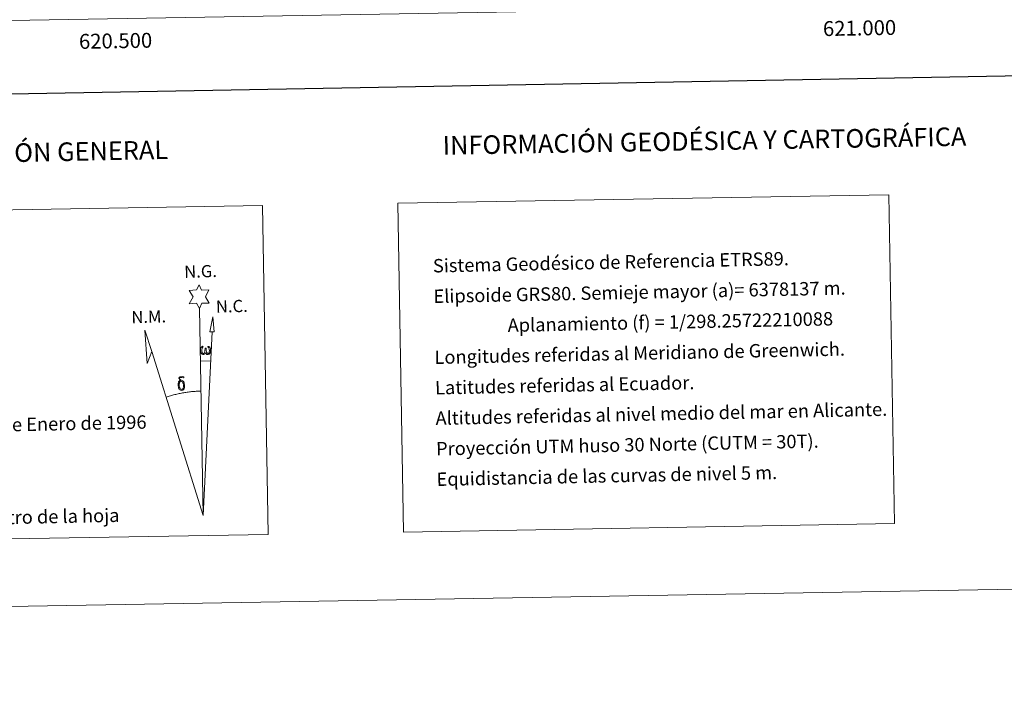
# Model space of a CAD drawing. Units: metres. Extents: x 617197 to 621702, y 4705892 to 4708938.
# Drawn here: x 620446 to 621108, y 4705892 to 4706341 of the extents above; entities that cross this region are included whole.
import ezdxf
from ezdxf.enums import TextEntityAlignment as Align

# ---------------------------------------------------------------- set-up
doc = ezdxf.new("R2010")
doc.units = ezdxf.units.M
doc.header["$MEASUREMENT"] = 0
doc.layers.add('Level 61', color=19, linetype='Continuous', lineweight=0)
doc.layers.add('Level 63', color=7, linetype='Continuous', lineweight=0)
doc.styles.add('Arial', font='ARIAL.TTF', dxfattribs={"height": 0.2})

msp = doc.modelspace()

# ---------------------------------------------------------------- linework, layer by layer
at = {"layer": 'Level 61', "color": 19, "linetype": 'Continuous', "lineweight": 0}
msp.add_lwpolyline([(618113.84, 4706300.8), (618074.63, 4708614.1), (621497.14, 4708673.04), (621537.49, 4706359.74), (618113.84, 4706300.8)], close=True, dxfattribs=at)
at = {"layer": 'Level 63', "linetype": 'Continuous', "lineweight": 0}
msp.add_line((620567.66, 4706112), (620574.38, 4706111.86), dxfattribs=at)
for points in [[(617247.77, 4705891.9), (617196.69, 4708861.49), (621651, 4708938.17), (621702.08, 4705968.58), (617247.77, 4705891.9)], [(620700.22, 4706217.94), (621030.29, 4706223.62), (621034.09, 4706002.59), (620704.02, 4705996.91), (620700.22, 4706217.94)], [(620234.7, 4706209.93), (620609.35, 4706216.37), (620613.15, 4705995.35), (620238.5, 4705988.9), (620234.7, 4706209.93)], [(620566.9, 4706147.14), (620564.89, 4706150.79), (620560.11, 4706150.41), (620562.65, 4706154.93), (620560.11, 4706159.36), (620564.86, 4706159.6), (620566.63, 4706162.97), (620568.35, 4706159.59), (620573.31, 4706159.64), (620570.93, 4706155.06), (620573.34, 4706150.68), (620568.58, 4706150.68), (620566.9, 4706147.14)], [(620576.86, 4706131.41), (620573.9, 4706131.42), (620575.84, 4706141.54), (620576.86, 4706131.41)], [(620534.88, 4706118.16), (620531.69, 4706110.09), (620530.18, 4706132.6), (620534.88, 4706118.16)], [(620571.11, 4706117.49), (620570.68, 4706116.66), (620570.33, 4706116.37), (620569.95, 4706116.22), (620569.22, 4706116.26), (620568.77, 4706116.45), (620568.46, 4706116.71), (620568.26, 4706116.91), (620568.05, 4706117.21), (620567.82, 4706117.99), (620567.69, 4706118.68), (620567.66, 4706119.45), (620567.73, 4706119.95), (620567.94, 4706120.61), (620568.14, 4706120.97), (620568.42, 4706121.37), (620568.86, 4706121.74), (620569.51, 4706121.72), (620569.29, 4706121.22), (620568.96, 4706120.87), (620568.67, 4706120.3), (620568.54, 4706119.45), (620568.59, 4706118.63), (620568.71, 4706117.85), (620568.82, 4706117.43), (620568.99, 4706117.13), (620569.31, 4706116.96), (620569.67, 4706116.9), (620569.9, 4706117), (620570.12, 4706117.16), (620570.38, 4706117.73), (620570.47, 4706118.24), (620570.56, 4706118.68), (620570.64, 4706119.18), (620570.68, 4706120.14), (620570.67, 4706120.41), (620571.44, 4706120.42), (620571.45, 4706119.3), (620571.5, 4706118.72), (620571.58, 4706118.21), (620571.82, 4706117.6), (620572, 4706117.28), (620572.17, 4706117.11), (620572.56, 4706116.97), (620572.81, 4706116.94), (620573.05, 4706116.98), (620573.28, 4706117.24), (620573.37, 4706117.53), (620573.53, 4706118.11), (620573.57, 4706118.69), (620573.53, 4706119.92), (620573.27, 4706120.63), (620572.64, 4706121.3), (620572.56, 4706121.71), (620573.27, 4706121.69), (620573.84, 4706121.27), (620574.09, 4706120.83), (620574.25, 4706120.36), (620574.39, 4706119.67), (620574.45, 4706118.95), (620574.29, 4706118.06), (620574.05, 4706117.34), (620573.74, 4706116.75), (620573.39, 4706116.47), (620572.82, 4706116.24), (620572.3, 4706116.23), (620571.91, 4706116.35), (620571.64, 4706116.53), (620571.43, 4706116.88), (620571.11, 4706117.49)], [(620553.05, 4706093.25), (620552.86, 4706093.71), (620552.8, 4706094.1), (620552.61, 4706095.37), (620552.59, 4706096.32), (620552.62, 4706096.63), (620552.6, 4706097.04), (620552.77, 4706097.51), (620552.9, 4706097.93), (620553, 4706098.1), (620553.72, 4706098.68), (620553.97, 4706098.06), (620553.53, 4706097.54), (620553.45, 4706097.07), (620553.35, 4706096.66), (620553.37, 4706095.4), (620553.51, 4706094.12), (620553.66, 4706093.74), (620553.81, 4706093.29), (620554.33, 4706092.89), (620554.91, 4706092.79), (620555.52, 4706092.99), (620555.99, 4706093.44), (620556.47, 4706092.9), (620555.82, 4706092.34), (620555.02, 4706092.1), (620554.19, 4706092.21), (620553.65, 4706092.48), (620553.37, 4706092.69), (620553.3, 4706092.81), (620553.05, 4706093.25)], [(620555.18, 4706098.15), (620554.53, 4706098.23), (620553.97, 4706098.06), (620553.72, 4706098.68), (620554.51, 4706098.88), (620553.95, 4706099.27), (620553.66, 4706099.5), (620553.11, 4706100.23), (620553.1, 4706100.57), (620553.32, 4706100.94), (620553.72, 4706101.25), (620554.27, 4706101.34), (620555.71, 4706101.37), (620556.17, 4706101.34), (620556.38, 4706101.15), (620556.49, 4706100.77), (620556.17, 4706100.66), (620555.02, 4706100.83), (620554.26, 4706100.83), (620553.8, 4706100.74), (620553.4, 4706100.41), (620553.84, 4706099.7), (620555.36, 4706098.81), (620556.12, 4706098.33), (620556.19, 4706098.21), (620556.43, 4706097.84), (620556.66, 4706097.34), (620556.74, 4706096.95), (620556.85, 4706095.67), (620556.87, 4706094.39), (620556.84, 4706094), (620556.72, 4706093.49), (620556.55, 4706093.05), (620556.47, 4706092.9), (620555.99, 4706093.44), (620556.06, 4706093.9), (620556.14, 4706094.32), (620556.12, 4706095.6), (620555.96, 4706096.87), (620555.83, 4706097.23), (620555.66, 4706097.74), (620555.18, 4706098.15)]]:
    msp.add_lwpolyline(points, close=True, dxfattribs=at)
at = {"layer": 'Level 63', "linetype": 'Continuous', "lineweight": 30}
msp.add_lwpolyline([(618005.68, 4708662.86), (618049.25, 4706248.25), (621603.64, 4706312.44), (621560.12, 4708724.05), (618005.68, 4708662.86)], dxfattribs=at)
at = {"layer": 'Level 63', "linetype": 'Continuous', "lineweight": 0}
for points in [[(620569.3, 4706007.99), (620566.9, 4706147.14)], [(620569.3, 4706007.99), (620575.35, 4706131.41)], [(620569.3, 4706007.99), (620534.88, 4706118.16)], [(620567.83, 4706091.64), (620567.06, 4706091.63), (620566.29, 4706091.6), (620565.52, 4706091.57), (620564.75, 4706091.53), (620563.98, 4706091.48), (620563.21, 4706091.42), (620562.44, 4706091.36), (620561.68, 4706091.28), (620560.91, 4706091.2), (620560.14, 4706091.11), (620559.38, 4706091.02), (620558.62, 4706090.91), (620557.86, 4706090.8), (620557.1, 4706090.68), (620556.34, 4706090.56), (620555.58, 4706090.42), (620554.82, 4706090.28), (620554.06, 4706090.13), (620553.31, 4706089.97), (620552.56, 4706089.81), (620551.81, 4706089.63), (620551.06, 4706089.45), (620550.32, 4706089.26), (620549.57, 4706089.07), (620548.83, 4706088.87), (620548.09, 4706088.65), (620547.36, 4706088.44), (620546.62, 4706088.21), (620545.89, 4706087.98), (620545.16, 4706087.74), (620544.43, 4706087.49)]]:
    msp.add_lwpolyline(points, dxfattribs=at)

# ---------------------------------------------------------------- texts
at = {"layer": 'Level 63', "linetype": 'Continuous', "lineweight": 0, "style": 'Arial'}
for s, p in [('621.000', (621010.46, 4706340.67)), ('620.500', (620510.46, 4706332.06))]:
    msp.add_text(s, height=10, rotation=0.98625, dxfattribs=at).set_placement(p, align=Align.TOP_CENTER)
for s, height, rotation, p in [('INFORMACIÓN GEODÉSICA Y CARTOGRÁFICA', 12.4999, 0.98627, (620906.32, 4706259.77)), ('INFORMACIÓN GENERAL', 12.4998, 1.16863, (620448.97, 4706251.95)), ('Datos referidos al centro de la hoja', 8.9999, 1.16863, (620413.8, 4706006.23))]:
    msp.add_text(s, height=height, rotation=rotation, dxfattribs=at).set_placement(p, align=Align.MIDDLE_CENTER)
for s, p in [('Sistema Geodésico de Referencia ETRS89.', (620723.82, 4706175.86)), ('Elipsoide GRS80. Semieje mayor (a)= 6378137 m.', (620724.17, 4706155.36)), ('                  Aplanamiento (f) = 1/298.25722210088', (620724.52, 4706134.86)), ('Longitudes referidas al Meridiano de Greenwich.', (620724.87, 4706114.36)), ('Latitudes referidas al Ecuador.', (620725.23, 4706093.87)), ('Altitudes referidas al nivel medio del mar en Alicante.', (620725.58, 4706073.37)), ('Declinación magnética para el 1 de Enero de 1996', (620248.26, 4706065.15)), ('Proyección UTM huso 30 Norte (CUTM = 30T).', (620725.93, 4706052.87)), ('Equidistancia de las curvas de nivel 5 m.', (620726.28, 4706032.38))]:
    msp.add_text(s, height=8.9999, rotation=1.16863, dxfattribs=at).set_placement(p, align=Align.MIDDLE_LEFT)
for s, p in [('N.G.', (620556.85, 4706165.17)), ('N.C.', (620578.15, 4706141.75)), ('N.M.', (620521.33, 4706134.65))]:
    msp.add_text(s, height=8.187, rotation=1.62323, dxfattribs=at).set_placement(p, align=Align.BOTTOM_LEFT)

doc.saveas('drawing.dxf')
